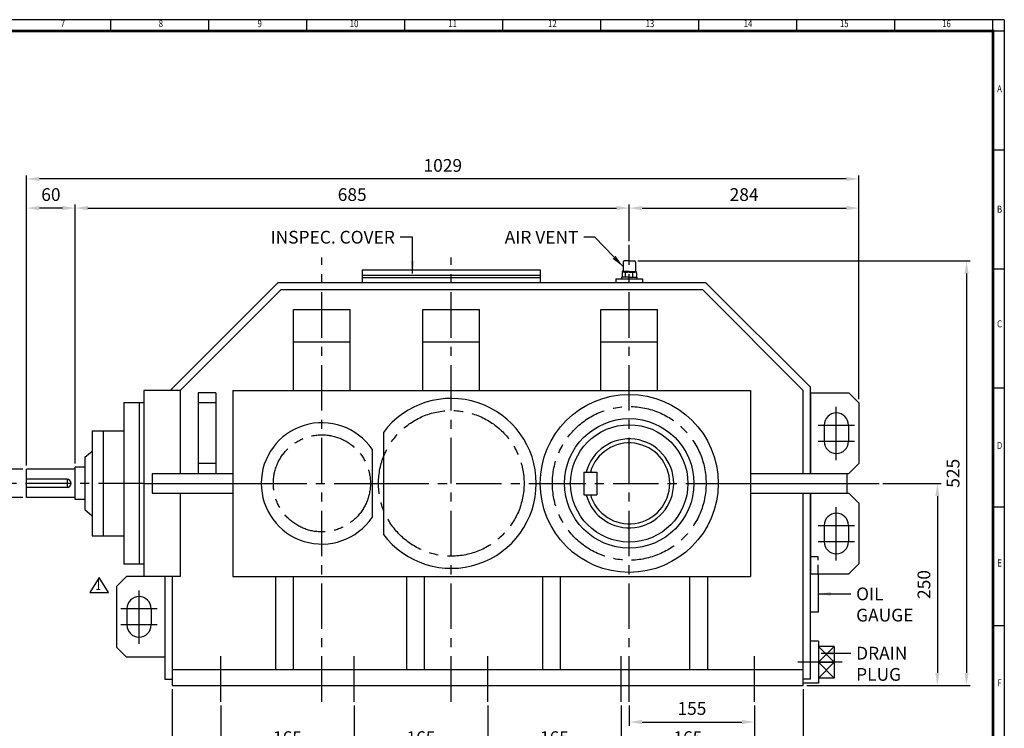
# Model space of a CAD drawing. Units: millimetres. Extents: x 63 to 2030, y 49 to 1400.
# Drawn here: x 813 to 2030, y 524 to 1400 of the extents above; entities that cross this region are included whole.
import ezdxf
from ezdxf.enums import TextEntityAlignment as Align

# ---------------------------------------------------------------- set-up
doc = ezdxf.new("R2010")
doc.units = ezdxf.units.MM
doc.header["$LTSCALE"] = 45
doc.linetypes.add('CENTER', pattern=[2, 1.25, -0.25, 0.25, -0.25])
doc.linetypes.add('HIDDEN', pattern=[0.375, 0.25, -0.125])
doc.layers.get('0').update_dxf_attribs({"linetype": 'CONTINUOUS', "lineweight": 30})
doc.layers.get('DEFPOINTS').update_dxf_attribs({"linetype": 'CONTINUOUS'})
for name, color, linetype in [('C', 1, 'CENTER'), ('CENTER', 1, 'CENTER'), ('H', 4, 'HIDDEN'), ('O', 3, 'CONTINUOUS')]:
    doc.layers.add(name, color=color, linetype=linetype)
doc.styles.add('ROMANS', font='romans.shx', dxfattribs={"width": 0.7, "height": 3.5, "bigfont": 'whgtxt.shx'})
doc.styles.get("Standard").update_dxf_attribs({"font": 'romans.shx', "width": 0.8, "bigfont": 'whgtxt.shx'})
doc.dimstyles.new('AM_ISO', dxfattribs={"dimtxt": 3.5, "dimasz": 3.5, "dimexe": 1, "dimexo": 1, "dimgap": 1.5, "dimtad": 1, "dimdsep": 46, "dimtxsty": 'Standard', "dimcen": 0, "dimclrd": 256, "dimclre": 256, "dimclrt": 3, "dimadec": 0, "dimazin": 2, "dimtp": 0.1, "dimtm": 0.1, "dimtfac": 0.71, "dimtmove": 0, "dimatfit": 3, "dimfxl": 1, "dimlwd": -1, "dimlwe": -1, "dimarcsym": 1})
doc.dimstyles.new('AM_ISO$7', dxfattribs={"dimtxt": 3.5, "dimasz": 3.5, "dimexe": 1, "dimexo": 1, "dimgap": 1.5, "dimtad": 1, "dimdsep": 46, "dimtxsty": 'Standard', "dimcen": 0, "dimclrd": 256, "dimclre": 256, "dimclrt": 3, "dimadec": 0, "dimazin": 2, "dimtp": 0.1, "dimtm": 0.1, "dimtfac": 0.71, "dimtmove": 0, "dimatfit": 3, "dimfxl": 1, "dimlwd": -1, "dimlwe": -1, "dimarcsym": 1})

# ---------------------------------------------------------------- blocks, each defined once
blk = doc.blocks.new('HS_A2양식_S(420X594MM)')
for p, q in [((580, 400), (18, 400)), ((264.37, 396), (264.37, 400)), ((299, 396), (299, 400)), ((333.62, 396), (333.62, 400)), ((368.25, 396), (368.25, 400)), ((402.87, 396), (402.87, 400)), ((437.5, 396), (437.5, 400)), ((472.12, 396), (472.12, 400)), ((506.75, 396), (506.75, 400)), ((541.37, 396), (541.37, 400)), ((576, 396), (576, 399.96)), ((580, 396), (18, 396)), ((576, 396), (576, 14)), ((576, 354), (580, 354)), ((576, 312), (580, 312)), ((576, 270), (580, 270)), ((576, 228), (580, 228)), ((576, 186), (580, 186))]:
    blk.add_line(p, q)
at = {"color": 0}
blk.add_line((580, 400), (580, 14), dxfattribs=at)
at = {"color": 3, "const_width": 1}
blk.add_lwpolyline([(22, 18), (576, 18), (576, 396), (22, 396), (22, 17.5)], dxfattribs=at)
at = {"style": 'ROMANS', "width": 0.8}
for s, p in [('7', (247.46, 398.29)), ('8', (282.07, 398.29)), ('9', (316.96, 398.29)), ('10', (350.32, 398.29)), ('11', (385.16, 398.29)), ('12', (420.35, 398.29)), ('13', (454.84, 398.29)), ('14', (489.49, 398.29)), ('15', (523.45, 398.29)), ('16', (559.6, 398.29)), ('A', (578.32, 375.28)), ('B', (578.32, 332.77)), ('C', (578.32, 292.26)), ('D', (578.32, 249.29)), ('E', (578.32, 207.78)), ('F', (578.32, 165.44))]:
    blk.add_text(s, height=2.5, dxfattribs=at).set_placement(p, align=Align.MIDDLE)
blk = doc.blocks.new('*D15')
at = {"linetype": 'ByBlock', "transparency": 16777216}
for p, q in [((776.3, 860.1), (776.3, 875.8)), ((816.8, 844.3), (771.8, 844.3)), ((776.3, 809.3), (776.3, 844.3)), ((816.8, 809.3), (771.8, 809.3)), ((776.3, 793.6), (776.3, 777.8))]:
    blk.add_line(p, q, dxfattribs=at)
at = {"transparency": 16777216}
for points in [[(773.7, 860.1), (778.9, 860.1), (776.3, 844.3)], [(773.7, 793.6), (778.9, 793.6), (776.3, 809.3)]]:
    blk.add_solid(points, dxfattribs=at)
at = {"layer": 'DEFPOINTS', "color": 0, "transparency": 16777216}
for p in [(776.3, 844.3), (821.3, 844.3), (821.3, 809.3)]:
    blk.add_point(p, dxfattribs=at)
at = {"transparency": 16777216, "insert": (761.7, 826.8), "char_height": 15.75, "attachment_point": 5, "rotation": 90}
blk.add_mtext('%%C35m6', dxfattribs=at)
blk = doc.blocks.new('*D17')
at = {"linetype": 'ByBlock', "transparency": 16777216}
for p, q in [((1001.3, 572.3), (1001.3, 455.3)), ((1781.3, 572.3), (1781.3, 455.3)), ((1765.6, 459.8), (1017.1, 459.8))]:
    blk.add_line(p, q, dxfattribs=at)
at = {"transparency": 16777216}
for points in [[(1017.1, 462.5), (1017.1, 457.2), (1001.3, 459.8)], [(1765.6, 462.5), (1765.6, 457.2), (1781.3, 459.8)]]:
    blk.add_solid(points, dxfattribs=at)
at = {"layer": 'DEFPOINTS', "color": 0, "transparency": 16777216}
for p in [(1001.3, 576.8), (1781.3, 576.8), (1001.3, 459.8)]:
    blk.add_point(p, dxfattribs=at)
at = {"transparency": 16777216, "insert": (1391.3, 474.5), "char_height": 15.75, "attachment_point": 5}
blk.add_mtext('780', dxfattribs=at)
blk = doc.blocks.new('*D18')
at = {"linetype": 'ByBlock', "transparency": 16777216}
for p, q in [((1556.3, 552.3), (1556.3, 491.3)), ((1721.3, 552.3), (1721.3, 491.3)), ((1572.1, 495.8), (1705.6, 495.8))]:
    blk.add_line(p, q, dxfattribs=at)
at = {"transparency": 16777216}
for points in [[(1572.1, 498.5), (1572.1, 493.2), (1556.3, 495.8)], [(1705.6, 498.5), (1705.6, 493.2), (1721.3, 495.8)]]:
    blk.add_solid(points, dxfattribs=at)
at = {"layer": 'DEFPOINTS', "color": 0, "transparency": 16777216}
for p in [(1556.3, 556.8), (1721.3, 556.8), (1721.3, 495.8)]:
    blk.add_point(p, dxfattribs=at)
at = {"transparency": 16777216, "insert": (1638.8, 510.5), "char_height": 15.75, "attachment_point": 5}
blk.add_mtext('165', dxfattribs=at)
blk = doc.blocks.new('*D20')
at = {"linetype": 'ByBlock', "transparency": 16777216}
for p, q in [((1566.3, 552.3), (1566.3, 527.3)), ((1582.1, 531.8), (1705.6, 531.8))]:
    blk.add_line(p, q, dxfattribs=at)
at = {"transparency": 16777216}
for points in [[(1582.1, 534.5), (1582.1, 529.2), (1566.3, 531.8)], [(1705.6, 534.5), (1705.6, 529.2), (1721.3, 531.8)]]:
    blk.add_solid(points, dxfattribs=at)
at = {"layer": 'DEFPOINTS', "color": 0, "transparency": 16777216}
for p in [(1566.3, 556.8), (1721.3, 531.8), (1721.3, 531.8)]:
    blk.add_point(p, dxfattribs=at)
at = {"transparency": 16777216, "insert": (1643.8, 546.5), "char_height": 15.75, "attachment_point": 5}
blk.add_mtext('155', dxfattribs=at)
blk = doc.blocks.new('*D21')
at = {"linetype": 'ByBlock', "transparency": 16777216}
for p, q in [((1391.3, 552.3), (1391.3, 491.3)), ((1407.1, 495.8), (1540.6, 495.8))]:
    blk.add_line(p, q, dxfattribs=at)
at = {"transparency": 16777216}
for points in [[(1407.1, 498.5), (1407.1, 493.2), (1391.3, 495.8)], [(1540.6, 498.5), (1540.6, 493.2), (1556.3, 495.8)]]:
    blk.add_solid(points, dxfattribs=at)
at = {"layer": 'DEFPOINTS', "color": 0, "transparency": 16777216}
for p in [(1391.3, 556.8), (1556.3, 495.8), (1556.3, 495.8)]:
    blk.add_point(p, dxfattribs=at)
at = {"transparency": 16777216, "insert": (1473.8, 510.5), "char_height": 15.75, "attachment_point": 5}
blk.add_mtext('165', dxfattribs=at)
blk = doc.blocks.new('*D22')
at = {"linetype": 'ByBlock', "transparency": 16777216}
for p, q in [((1226.3, 552.3), (1226.3, 491.3)), ((1242.1, 495.8), (1375.6, 495.8))]:
    blk.add_line(p, q, dxfattribs=at)
at = {"transparency": 16777216}
for points in [[(1242.1, 498.5), (1242.1, 493.2), (1226.3, 495.8)], [(1375.6, 498.5), (1375.6, 493.2), (1391.3, 495.8)]]:
    blk.add_solid(points, dxfattribs=at)
at = {"layer": 'DEFPOINTS', "color": 0, "transparency": 16777216}
for p in [(1226.3, 556.8), (1391.3, 495.8), (1391.3, 495.8)]:
    blk.add_point(p, dxfattribs=at)
at = {"transparency": 16777216, "insert": (1308.8, 510.5), "char_height": 15.75, "attachment_point": 5}
blk.add_mtext('165', dxfattribs=at)
blk = doc.blocks.new('*D23')
at = {"linetype": 'ByBlock', "transparency": 16777216}
for p, q in [((1061.3, 552.3), (1061.3, 491.3)), ((1077.1, 495.8), (1210.6, 495.8))]:
    blk.add_line(p, q, dxfattribs=at)
at = {"transparency": 16777216}
for points in [[(1077.1, 498.5), (1077.1, 493.2), (1061.3, 495.8)], [(1210.6, 498.5), (1210.6, 493.2), (1226.3, 495.8)]]:
    blk.add_solid(points, dxfattribs=at)
at = {"layer": 'DEFPOINTS', "color": 0, "transparency": 16777216}
for p in [(1061.3, 556.8), (1226.3, 495.8), (1226.3, 495.8)]:
    blk.add_point(p, dxfattribs=at)
at = {"transparency": 16777216, "insert": (1143.8, 510.5), "char_height": 15.75, "attachment_point": 5}
blk.add_mtext('165', dxfattribs=at)
blk = doc.blocks.new('*D25')
at = {"linetype": 'ByBlock', "transparency": 16777216}
for p, q in [((821.3, 848.8), (821.3, 1207.6)), ((1850.3, 930.8), (1850.3, 1207.6)), ((1834.6, 1203.1), (837.1, 1203.1))]:
    blk.add_line(p, q, dxfattribs=at)
at = {"transparency": 16777216}
for points in [[(837.1, 1205.8), (837.1, 1200.5), (821.3, 1203.1)], [(1834.6, 1205.8), (1834.6, 1200.5), (1850.3, 1203.1)]]:
    blk.add_solid(points, dxfattribs=at)
at = {"layer": 'DEFPOINTS', "color": 0, "transparency": 16777216}
for p in [(821.3, 1203.1), (1850.3, 926.3), (821.3, 844.3)]:
    blk.add_point(p, dxfattribs=at)
at = {"transparency": 16777216, "insert": (1335.8, 1217.8), "char_height": 15.75, "attachment_point": 5}
blk.add_mtext('1029', dxfattribs=at)
blk = doc.blocks.new('*D26')
at = {"linetype": 'ByBlock', "transparency": 16777216}
for p, q in [((881.3, 851.3), (881.3, 1171.6)), ((1566.3, 1126.3), (1566.3, 1171.6)), ((897.1, 1167.1), (1550.6, 1167.1))]:
    blk.add_line(p, q, dxfattribs=at)
at = {"transparency": 16777216}
for points in [[(897.1, 1169.8), (897.1, 1164.5), (881.3, 1167.1)], [(1550.6, 1169.8), (1550.6, 1164.5), (1566.3, 1167.1)]]:
    blk.add_solid(points, dxfattribs=at)
at = {"layer": 'DEFPOINTS', "color": 0, "transparency": 16777216}
for p in [(1566.3, 1167.1), (1566.3, 1121.8), (881.3, 846.8)]:
    blk.add_point(p, dxfattribs=at)
at = {"transparency": 16777216, "insert": (1223.8, 1181.8), "char_height": 15.75, "attachment_point": 5}
blk.add_mtext('685', dxfattribs=at)
blk = doc.blocks.new('*D27')
at = {"linetype": 'ByBlock', "transparency": 16777216}
blk.add_line((1582.1, 1167.1), (1834.6, 1167.1), dxfattribs=at)
at = {"transparency": 16777216}
for points in [[(1582.1, 1169.8), (1582.1, 1164.5), (1566.3, 1167.1)], [(1834.6, 1169.8), (1834.6, 1164.5), (1850.3, 1167.1)]]:
    blk.add_solid(points, dxfattribs=at)
at = {"layer": 'DEFPOINTS', "color": 0, "transparency": 16777216}
for p in [(1566.3, 1167.1), (1850.3, 1167.1), (1850.3, 1167.1)]:
    blk.add_point(p, dxfattribs=at)
at = {"transparency": 16777216, "insert": (1708.3, 1181.8), "char_height": 15.75, "attachment_point": 5}
blk.add_mtext('284', dxfattribs=at)
blk = doc.blocks.new('*D28')
at = {"linetype": 'ByBlock', "transparency": 16777216}
blk.add_line((865.6, 1167.1), (837.1, 1167.1), dxfattribs=at)
at = {"transparency": 16777216}
for points in [[(837.1, 1169.8), (837.1, 1164.5), (821.3, 1167.1)], [(865.6, 1169.8), (865.6, 1164.5), (881.3, 1167.1)]]:
    blk.add_solid(points, dxfattribs=at)
at = {"layer": 'DEFPOINTS', "color": 0, "transparency": 16777216}
for p in [(821.3, 1167.1), (821.3, 1167.1), (881.3, 1167.1)]:
    blk.add_point(p, dxfattribs=at)
at = {"transparency": 16777216, "insert": (851.3, 1181.8), "char_height": 15.75, "attachment_point": 5}
blk.add_mtext('60', dxfattribs=at)
blk = doc.blocks.new('*D29')
at = {"linetype": 'ByBlock', "transparency": 16777216}
for p, q in [((1577.1, 1101.8), (1987.8, 1101.8)), ((1983.3, 1086.1), (1983.3, 592.6)), ((1785.8, 576.8), (1987.8, 576.8))]:
    blk.add_line(p, q, dxfattribs=at)
at = {"transparency": 16777216}
for points in [[(1980.7, 1086.1), (1985.9, 1086.1), (1983.3, 1101.8)], [(1980.7, 592.6), (1985.9, 592.6), (1983.3, 576.8)]]:
    blk.add_solid(points, dxfattribs=at)
at = {"layer": 'DEFPOINTS', "color": 0, "transparency": 16777216}
for p in [(1572.6, 1101.8), (1781.3, 576.8), (1983.3, 576.8)]:
    blk.add_point(p, dxfattribs=at)
at = {"transparency": 16777216, "insert": (1968.7, 839.3), "char_height": 15.75, "attachment_point": 5, "rotation": 90}
blk.add_mtext('525', dxfattribs=at)
blk = doc.blocks.new('*D30')
at = {"linetype": 'ByBlock', "transparency": 16777216}
for p, q in [((1879.8, 826.8), (1951.8, 826.8)), ((1947.3, 811.1), (1947.3, 592.6))]:
    blk.add_line(p, q, dxfattribs=at)
at = {"transparency": 16777216}
for points in [[(1944.7, 811.1), (1949.9, 811.1), (1947.3, 826.8)], [(1944.7, 592.6), (1949.9, 592.6), (1947.3, 576.8)]]:
    blk.add_solid(points, dxfattribs=at)
at = {"layer": 'DEFPOINTS', "color": 0, "transparency": 16777216}
for p in [(1875.3, 826.8), (1947.3, 576.8), (1947.3, 576.8)]:
    blk.add_point(p, dxfattribs=at)
at = {"transparency": 16777216, "insert": (1932.7, 701.8), "char_height": 15.75, "attachment_point": 5, "rotation": 90}
blk.add_mtext('250', dxfattribs=at)

msp = doc.modelspace()

# ---------------------------------------------------------------- linework, layer by layer
for p, q in [((910.81711, 710.50992), (899.26711, 692.02992)), ((922.36711, 692.02992), (910.81711, 710.50992)), ((899.26711, 692.02992), (922.36711, 692.02992))]:
    msp.add_line(p, q)
at = {"layer": 'C'}
for p, q in [((1566.30948, 556.82777), (1566.30948, 1121.82777)), ((1186.30948, 556.82777), (1186.30948, 1106.12776)), ((1346.30948, 556.82777), (1346.30948, 1106.12776)), ((966.30948, 826.82777), (801.30948, 826.82777)), ((1111.30948, 826.82777), (1248.30948, 826.82777)), ((1262.30948, 826.82777), (1451.30948, 826.82777)), ((1456.30948, 826.82777), (1676.30948, 826.82777)), ((1835.30948, 826.82777), (1875.30948, 826.82777)), ((1061.30948, 556.82777), (1061.30948, 616.82777)), ((1226.30948, 556.82777), (1226.30948, 616.82777)), ((1391.30948, 556.82777), (1391.30948, 616.82777)), ((1556.30948, 556.82777), (1556.30948, 616.82777)), ((1721.30948, 556.82777), (1721.30948, 616.82777)), ((1829.37448, 605.67885), (1774.55948, 605.67885))]:
    msp.add_line(p, q, dxfattribs=at)
for centre, radius in [((1346.30948, 826.82777), 90), ((1566.30948, 826.82777), 95), ((1186.30948, 826.82777), 60)]:
    msp.add_circle(centre, radius, dxfattribs=at)
at = {"layer": 'CENTER', "ltscale": 8}
for p, q in [((1822.30948, 855.53358), (1822.30948, 921.32777)), ((1799.81794, 898.82777), (1844.81794, 898.82777)), ((1799.81794, 878.82777), (1844.81794, 878.82777)), ((1822.30948, 731.53358), (1822.30948, 797.32777)), ((1799.81794, 774.82777), (1844.81794, 774.82777)), ((1799.81794, 754.82777), (1844.81794, 754.82777)), ((960.30948, 628.53358), (960.30948, 694.32777)), ((982.80102, 671.82777), (937.80102, 671.82777)), ((982.80102, 651.82777), (937.80102, 651.82777))]:
    msp.add_line(p, q, dxfattribs=at)
at = {"layer": 'H'}
for p, q in [((1800.05948, 735.89127), (1790.30948, 735.89127)), ((1800.05948, 714.82777), (1800.05948, 735.89127))]:
    msp.add_line(p, q, dxfattribs=at)
at = {"layer": 'O'}
for p, q in [((1558.61905, 1100.42951), (1558.61905, 1089.24342)), ((1566.30948, 1101.82777), (1560.01731, 1101.82777)), ((1566.30948, 1101.82777), (1572.60165, 1101.82777)), ((1573.99991, 1100.42951), (1573.99991, 1089.24342)), ((1236.30948, 1090.62777), (1456.30948, 1090.62777)), ((1236.30948, 1090.62777), (1236.30948, 1075.32777)), ((1236.30948, 1084.32777), (1456.30948, 1084.32777)), ((1456.30948, 1090.62777), (1456.30948, 1075.32777)), ((1557.43052, 1087.22763), (1557.43052, 1081.55299)), ((1557.5519, 1088.54429), (1557.5519, 1088.30634)), ((1566.30948, 1088.54429), (1557.5519, 1088.54429)), ((1557.5519, 1088.30634), (1566.30948, 1088.30634)), ((1558.78457, 1087.77074), (1558.78457, 1088.30634)), ((1566.30948, 1087.84516), (1559.37113, 1087.84516)), ((1561.86941, 1081.55299), (1561.86941, 1087.1428)), ((1566.30948, 1088.54429), (1575.06706, 1088.54429)), ((1575.06706, 1088.30634), (1566.30948, 1088.30634)), ((1566.30948, 1087.84516), (1573.24783, 1087.84516)), ((1570.74955, 1081.55299), (1570.74955, 1087.18842)), ((1573.83439, 1087.77074), (1573.83439, 1088.30634)), ((1575.06706, 1088.54429), (1575.06706, 1088.30634)), ((1575.18844, 1087.22763), (1575.18844, 1081.55299)), ((998.58156, 941.82777), (1132.08156, 1075.32777)), ((1132.08156, 1075.32777), (1660.5374, 1075.32777)), ((1236.30948, 1081.32777), (1456.30948, 1081.32777)), ((1236.30948, 1075.32777), (1456.30948, 1075.32777)), ((1566.30948, 1081.55299), (1556.87122, 1081.55299)), ((1556.87122, 1081.55299), (1556.87122, 1079.82776)), ((1566.30948, 1081.55299), (1575.74774, 1081.55299)), ((1575.74774, 1081.55299), (1575.74774, 1079.82776)), ((1790.30948, 945.55569), (1660.5374, 1075.32777)), ((1011.30948, 941.82777), (1135.80948, 1066.32777)), ((1135.80948, 1066.32777), (1656.80948, 1066.32777)), ((1781.30948, 941.82777), (1656.80948, 1066.32777)), ((1011.30948, 941.82777), (966.30948, 941.82777)), ((966.30948, 941.82777), (966.30948, 711.82777)), ((1011.30948, 941.82777), (1011.30948, 838.82777)), ((1055.30948, 938.82777), (1033.30948, 938.82777)), ((1033.30948, 938.82777), (1033.30948, 838.82777)), ((1055.30948, 938.82777), (1055.30948, 838.82777)), ((1076.30948, 941.82777), (1076.30948, 711.82777)), ((1076.30948, 941.82777), (1716.30948, 941.82777)), ((1716.30948, 941.82777), (1716.30948, 711.82777)), ((1781.30948, 838.82777), (1781.30948, 941.82777)), ((1790.30948, 838.82777), (1790.30948, 945.55569)), ((1790.30948, 938.82777), (1790.30948, 838.82777)), ((1790.30948, 938.82777), (1837.80948, 938.82777)), ((1837.80948, 938.82777), (1850.30948, 926.32777)), ((941.30948, 926.82777), (966.30948, 926.82777)), ((941.30948, 926.82777), (941.30948, 726.82777)), ((960.30948, 926.82777), (960.30948, 726.82777)), ((1055.30948, 926.32777), (1033.30948, 926.32777)), ((1850.30948, 926.32777), (1850.30948, 851.32777)), ((902.30948, 891.82777), (902.30948, 761.82777)), ((902.30948, 891.82777), (941.30948, 891.82777)), ((1262.30948, 889.82777), (1262.30948, 763.82777)), ((1807.31794, 898.82777), (1807.31794, 878.82777)), ((1837.31794, 898.82777), (1837.31794, 878.82777)), ((893.30948, 859.32777), (902.30948, 866.82777)), ((1248.30948, 869.02966), (1248.30948, 784.62587)), ((893.30948, 859.32777), (893.30948, 794.32777)), ((1055.30948, 851.32777), (1033.30948, 851.32777)), ((1837.80948, 838.82777), (1850.30948, 851.32777)), ((976.30948, 838.82777), (1076.30948, 838.82777)), ((976.30948, 838.82777), (976.30948, 814.82777)), ((1716.30948, 838.82777), (1835.30948, 838.82777)), ((1790.30948, 838.82777), (1837.80948, 838.82777)), ((1835.30948, 838.82777), (1835.30948, 814.82777)), ((966.30948, 826.82777), (1111.30948, 826.82777)), ((1676.30948, 826.82777), (1835.30948, 826.82777)), ((976.30948, 814.82777), (1076.30948, 814.82777)), ((1011.30948, 814.82777), (1011.30948, 711.82777)), ((1716.30948, 814.82777), (1835.30948, 814.82777)), ((1781.30948, 576.82777), (1781.30948, 814.82777)), ((1790.30948, 584.82777), (1790.30948, 814.82777)), ((1790.30948, 814.82777), (1790.30948, 714.82777)), ((1790.30948, 814.82777), (1837.80948, 814.82777)), ((1837.80948, 814.82777), (1850.30948, 802.32777)), ((893.30948, 794.32777), (902.30948, 786.82777)), ((1850.30948, 802.32777), (1850.30948, 727.32777)), ((1807.31794, 774.82777), (1807.31794, 754.82777)), ((1837.31794, 774.82777), (1837.31794, 754.82777)), ((902.30948, 761.82777), (941.30948, 761.82777)), ((966.30948, 726.82777), (941.30948, 726.82777)), ((1837.80948, 714.82777), (1850.30948, 727.32777)), ((944.80948, 711.82777), (932.30948, 699.32777)), ((992.30948, 711.82777), (944.80948, 711.82777)), ((1011.30948, 711.82777), (966.30948, 711.82777)), ((992.30948, 711.82777), (992.30948, 584.82777)), ((992.30948, 711.82777), (992.30948, 611.82777)), ((1001.30948, 711.82777), (1001.30948, 576.82777)), ((1076.30948, 711.82777), (1716.30948, 711.82777)), ((1790.30948, 714.82777), (1837.80948, 714.82777)), ((1800.05948, 714.82777), (1800.05948, 667.50872)), ((932.30948, 699.32777), (932.30948, 624.32777)), ((945.30102, 671.82777), (945.30102, 651.82777)), ((975.30102, 671.82777), (975.30102, 651.82777)), ((1800.05948, 667.50872), (1790.30948, 667.50872)), ((944.80948, 611.82777), (932.30948, 624.32777)), ((1800.12448, 631.67885), (1790.30948, 631.67885)), ((1800.12448, 631.67885), (1800.12448, 579.67885)), ((1819.62448, 625.17885), (1800.12448, 625.17885)), ((1819.62448, 625.17885), (1819.62448, 586.17885)), ((992.30948, 611.82777), (944.80948, 611.82777)), ((1001.30948, 596.82777), (1781.30948, 596.82777)), ((992.30948, 584.82777), (1001.30948, 584.82777)), ((1790.30948, 584.82777), (1781.30948, 584.82777)), ((1819.62448, 586.17885), (1800.12448, 586.17885)), ((1001.30948, 576.82777), (1781.30948, 576.82777)), ((1800.12448, 579.67885), (1781.30948, 579.67885))]:
    msp.add_line(p, q, dxfattribs=at)
at = {"layer": 'O', "color": 3, "linetype": 'Continuous'}
for p, q in [((1549.73414, 1079.82776), (1582.88482, 1079.82776)), ((1549.73414, 1079.82776), (1549.73414, 1075.32776)), ((1582.88482, 1079.82776), (1582.88482, 1075.32776)), ((1151.30948, 1041.82777), (1221.30948, 1041.82777)), ((1151.30948, 941.82777), (1151.30948, 1041.82777)), ((1221.30948, 941.82777), (1221.30948, 1041.82777)), ((1311.30948, 1041.82777), (1381.30948, 1041.82777)), ((1311.30948, 941.82777), (1311.30948, 1041.82777)), ((1381.30948, 941.82777), (1381.30948, 1041.82777)), ((1531.30948, 1041.82777), (1601.30948, 1041.82777)), ((1531.30948, 941.82777), (1531.30948, 1041.82777)), ((1601.30948, 941.82777), (1601.30948, 1041.82777)), ((1151.30948, 1001.82777), (1221.30948, 1001.82777)), ((1311.30948, 1001.82777), (1381.30948, 1001.82777)), ((1531.30948, 1001.82777), (1601.30948, 1001.82777)), ((916.30948, 761.82777), (916.30948, 891.82777)), ((821.30948, 809.32777), (821.30948, 844.32777)), ((881.30948, 844.32777), (821.30948, 844.32777)), ((881.30948, 806.82777), (881.30948, 846.82777)), ((893.30948, 846.82777), (881.30948, 846.82777)), ((1510.30948, 840.82777), (1526.30948, 840.82777)), ((1510.30948, 840.82777), (1510.30948, 812.82777)), ((1526.30948, 840.82777), (1526.30948, 812.82777)), ((871.30948, 831.82777), (821.30948, 831.82777)), ((871.30948, 831.82777), (871.30948, 821.82777)), ((871.30948, 821.82777), (821.30948, 821.82777)), ((1248.30948, 826.82777), (1262.30948, 826.82777)), ((1451.30948, 826.82777), (1456.30948, 826.82777)), ((881.30948, 809.32777), (821.30948, 809.32777)), ((893.30948, 806.82777), (881.30948, 806.82777)), ((1510.30948, 812.82777), (1526.30948, 812.82777)), ((1129.30948, 596.82777), (1129.30948, 711.82777)), ((1151.30948, 596.82777), (1151.30948, 711.82777)), ((1291.30948, 596.82777), (1291.30948, 711.82777)), ((1313.30948, 596.82777), (1313.30948, 711.82777)), ((1459.30948, 596.82777), (1459.30948, 711.82777)), ((1481.30948, 596.82777), (1481.30948, 711.82777)), ((1641.30948, 596.82777), (1641.30948, 711.82777)), ((1663.30948, 596.82777), (1663.30948, 711.82777))]:
    msp.add_line(p, q, dxfattribs=at)
at = {"layer": 'O', "color": 7}
for p, q in [((1819.62448, 605.67885), (1800.12448, 625.17885)), ((1819.62448, 625.17885), (1800.12448, 605.67885)), ((1800.12448, 586.17885), (1819.62448, 605.67885)), ((1800.12448, 605.67885), (1819.62448, 586.17885)), ((1800.12448, 605.67885), (1819.62448, 605.67885))]:
    msp.add_line(p, q, dxfattribs=at)
at = {"layer": 'O', "color": 3, "linetype": 'Continuous'}
msp.add_circle((1566.30948, 826.82777), 110, dxfattribs=at)
at = {"layer": 'O'}
for radius in [80, 72.5]:
    msp.add_circle((1566.30948, 826.82777), radius, dxfattribs=at)
for centre, radius, start, end in [((1560.01731, 1100.42951), 1.39826, 90, 180), ((1572.60165, 1100.42951), 1.39826, 0, 90), ((1559.5841, 1083.8179), 4.03288, 55.51635478, 122.2763553), ((1557.91991, 1089.24342), 0.69913, 270, 0), ((1566.38225, 1072.99964), 14.8457, 72.89163105, 107.70513361), ((1573.03486, 1083.8179), 4.03288, 57.7236447, 124.48364522), ((1574.69905, 1089.24342), 0.69913, 180, 270), ((1822.31794, 898.82777), 15, 0, 180), ((1822.31794, 878.82777), 15, 180, 0), ((1822.31794, 774.82777), 15, 0, 180), ((1822.31794, 754.82777), 15, 180, 0), ((960.30102, 671.82777), 15, 0, 180), ((960.30102, 651.82777), 15, 180, 0)]:
    msp.add_arc(centre, radius, start, end, dxfattribs=at)
at = {"layer": 'O', "color": 3, "linetype": 'Continuous'}
for centre, radius, start, end in [((1346.30948, 826.82777), 105, 216.86989765, 143.13010235), ((1186.30948, 826.82777), 75, 34.2421687, 325.7578313), ((1566.30948, 826.82777), 55, 194.74665288, 165.25334712), ((1566.30948, 826.82777), 50, 196.26020471, 163.73979529), ((871.30948, 826.82777), 5, 270, 90)]:
    msp.add_arc(centre, radius, start, end, dxfattribs=at)
at = {"layer": 'O', "color": 0, "linetype": 'ByBlock'}
msp.add_point((1566.30948, 1101.82777), dxfattribs=at)

# ---------------------------------------------------------------- block references
at = {"lineweight": 0, "xscale": 3.5, "yscale": 3.5, "zscale": 3.5}
msp.add_blockref('HS_A2양식_S(420X594MM)', (0, 0), dxfattribs=at)

# ---------------------------------------------------------------- texts
at = {"style": 'ROMANS', "width": 0.7}
msp.add_text('1', height=13.125, dxfattribs=at).set_placement((909.86316, 699.89869), align=Align.MIDDLE)
at = {"char_height": 15.75}
for s, insert, attachment_point in [('INSPEC. COVER', (1276.51623, 1139.00276), 3), ('AIR VENT', (1503.58848, 1139.00276), 3), ('OIL\\PGAUGE', (1846.80948, 698.09877), 1), ('DRAIN\\PPLUG', (1846.80948, 624.82523), 1)]:
    msp.add_mtext(s, dxfattribs=dict(at, insert=insert, attachment_point=attachment_point))

# ---------------------------------------------------------------- dimensions: what is measured, and where the dimension line sits
for base, p1, p2, picture, middle in [((821.30948, 1203.12776), (1850.30948, 926.32777), (821.30948, 844.32777), '*D25', (1335.80948, 1217.75276)), ((821.30948, 1167.12776), (881.30948, 1167.12776), (821.30948, 1167.12776), '*D28', (851.30948, 1181.75276)), ((1566.30948, 1167.12776), (881.30948, 846.82777), (1566.30948, 1121.82777), '*D26', (1223.80948, 1181.75276)), ((1850.30948, 1167.12776), (1566.30948, 1167.12776), (1850.30948, 1167.12776), '*D27', (1708.30948, 1181.75276)), ((1001.30948, 459.82777), (1781.30948, 576.82777), (1001.30948, 576.82777), '*D17', (1391.30948, 474.45277)), ((1226.30948, 495.82777), (1061.30948, 556.82777), (1226.30948, 495.82777), '*D23', (1143.80948, 510.45277)), ((1391.30948, 495.82777), (1226.30948, 556.82777), (1391.30948, 495.82777), '*D22', (1308.80948, 510.45277)), ((1556.30948, 495.82777), (1391.30948, 556.82777), (1556.30948, 495.82777), '*D21', (1473.80948, 510.45277)), ((1721.30948, 495.82777), (1556.30948, 556.82777), (1721.30948, 556.82777), '*D18', (1638.80948, 510.45277)), ((1721.30948, 531.82777), (1566.30948, 556.82777), (1721.30948, 531.82777), '*D20', (1643.80948, 546.45277))]:
    dim = msp.add_linear_dim(base=base, p1=p1, p2=p2, dimstyle='AM_ISO', override={"dimscale": 4.5, "dimdec": 4, "dimclrt": 256, "dimadec": 4, "dimtdec": 3, "dimfxl": 1.25})
    dim.commit()
    dim.dimension.update_dxf_attribs({"geometry": picture, "text_midpoint": middle})
for base, p1, p2, picture, middle in [((1983.30948, 576.82777), (1572.60165, 1101.82777), (1781.30948, 576.82777), '*D29', (1968.68448, 839.32777)), ((1947.30948, 576.82777), (1875.30948, 826.82777), (1947.30948, 576.82777), '*D30', (1932.68448, 701.82777))]:
    dim = msp.add_linear_dim(base=base, p1=p1, p2=p2, angle=90, dimstyle='AM_ISO', override={"dimscale": 4.5, "dimdec": 4, "dimclrt": 256, "dimadec": 4, "dimtdec": 3, "dimfxl": 1.25})
    dim.commit()
    dim.dimension.update_dxf_attribs({"geometry": picture, "text_midpoint": middle})
dim = msp.add_linear_dim(base=(776.30948, 844.32777), p1=(821.30948, 809.32777), p2=(821.30948, 844.32777), angle=90, text='%%C<>m6', dimstyle='AM_ISO', override={"dimscale": 4.5, "dimdec": 4, "dimclrt": 256, "dimadec": 4, "dimtdec": 3, "dimfxl": 1.25})
dim.commit()
dim.dimension.update_dxf_attribs({"geometry": '*D15', "text_midpoint": (776.30948, 826.82777), "dimtype": 160})

# ---------------------------------------------------------------- leaders
at = {"annotation_type": 0, "has_hookline": 1}
for points, override, hookline_direction, text_width in [([(1298.4165, 1086.12776), (1298.4165, 1131.12776), (1283.26623, 1131.12776)], {"dimscale": 4.5, "dimgap": 1.5, "dimtad": 0, "dimdec": 4, "dimclrt": 256, "dimadec": 4, "dimtdec": 3, "dimfxl": 1.25}, 1, 137.1375), ([(1558.61905, 1094.83646), (1523.6501, 1131.12776), (1510.33848, 1131.12776)], {"dimscale": 4.5, "dimgap": 1.5, "dimtad": 0, "dimdec": 4, "dimclrt": 256, "dimadec": 4, "dimtdec": 3, "dimfxl": 1.25}, 1, 80.1375), ([(1800.05948, 690.22377), (1840.05948, 690.22377)], {"dimscale": 4.5, "dimgap": 1.5, "dimtad": 0, "dimdec": 4, "dimclrt": 256, "dimtdec": 3, "dimfxl": 1.25}, 0, 57.6), ([(1803.60805, 616.95023), (1840.05948, 616.95023)], {"dimscale": 4.5, "dimgap": 1.5, "dimtad": 0, "dimdec": 4, "dimclrt": 256, "dimtdec": 3, "dimfxl": 1.25}, 0, 49.2)]:
    msp.add_leader(points, dimstyle='AM_ISO$7', override=override, dxfattribs=dict(at, hookline_direction=hookline_direction, text_width=text_width))

doc.saveas('drawing.dxf')
